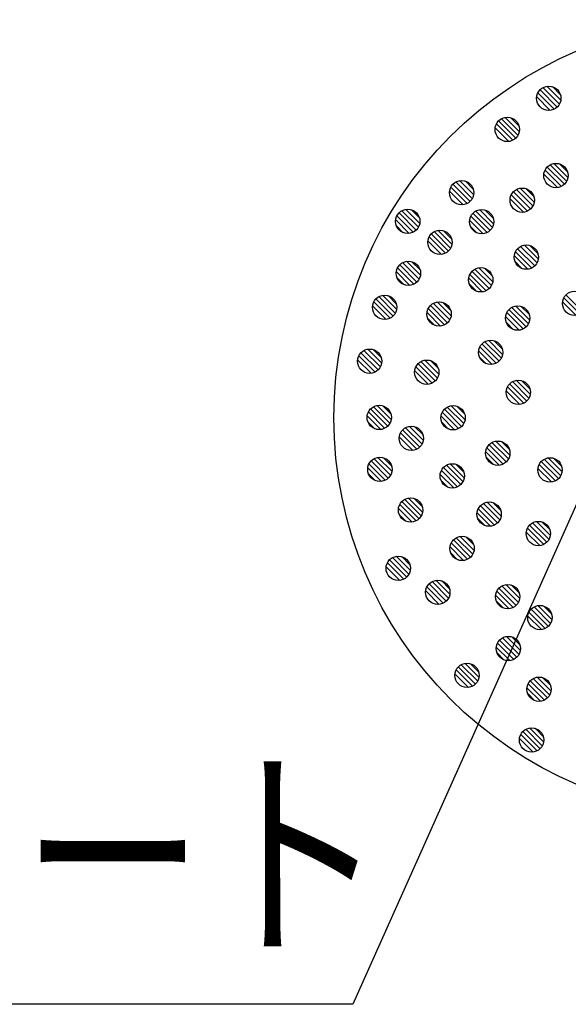
# Model space of a CAD drawing. Extents: x -104 to 1231, y -6360 to -4524.
# Drawn here: x 809 to 877, y -6023 to -5902 of the extents above; entities that cross this region are included whole.
import ezdxf
from ezdxf.enums import TextEntityAlignment as Align

# ---------------------------------------------------------------- set-up
doc = ezdxf.new("R2010")
doc.units = 0
doc.header["$LTSCALE"] = 3
for name, color, linetype in [('TFAS-0005', 7, 'CONTINUOUS'), ('TFAS-0007', 7, 'CONTINUOUS'), ('TFAS-0009', 7, 'CONTINUOUS')]:
    doc.layers.add(name, color=color, linetype=linetype)
doc.styles.add('STYLE3', font='txt', dxfattribs={"bigfont": 'extfont2'})

# ---------------------------------------------------------------- blocks, each defined once
blk = doc.blocks.new('INS-G5V35')
at = {"layer": 'TFAS-0005', "color": 7, "linetype": 'CONTINUOUS'}
blk.add_lwpolyline([(91.1, 31.26), (63.11, -31.26), (-91.09, -31.26)], dxfattribs=at)
at = {"layer": 'TFAS-0005', "color": 7, "linetype": 'CONTINUOUS', "style": 'STYLE3', "width": 0.789419}
blk.add_text('熱膨張性シート', height=20.79, dxfattribs=at).set_placement((-89.59, -29.76), align=Align.BOTTOM_LEFT)

msp = doc.modelspace()

# ---------------------------------------------------------------- linework, layer by layer
at = {"layer": 'TFAS-0007', "color": 7, "linetype": 'CONTINUOUS'}
msp.add_circle((897.273, -5950.868), 49.05, dxfattribs=at)
at = {"layer": 'TFAS-0009', "color": 7, "linetype": 'CONTINUOUS'}
for p, q in [((876.026, -5912.217), (873.992, -5910.183)), ((876.188, -5911.743), (874.466, -5910.021)), ((876.188, -5911.743), (874.466, -5910.021)), ((876.142, -5911.061), (875.149, -5910.067)), ((874.889, -5912.99), (873.219, -5911.32)), ((874.889, -5912.99), (873.219, -5911.32)), ((875.379, -5912.843), (873.366, -5910.831)), ((875.751, -5912.579), (873.63, -5910.458)), ((875.751, -5912.579), (873.63, -5910.458)), ((870.906, -5916.057), (868.872, -5914.023)), ((871.068, -5915.583), (869.346, -5913.861)), ((871.068, -5915.583), (869.346, -5913.861)), ((871.022, -5914.901), (870.029, -5913.907)), ((869.769, -5916.83), (868.099, -5915.16)), ((869.769, -5916.83), (868.099, -5915.16)), ((870.259, -5916.683), (868.246, -5914.671)), ((870.631, -5916.419), (868.51, -5914.298)), ((870.631, -5916.419), (868.51, -5914.298)), ((876.631, -5922.099), (874.51, -5919.978)), ((876.631, -5922.099), (874.51, -5919.978)), ((876.906, -5921.737), (874.872, -5919.703)), ((877.068, -5921.263), (875.346, -5919.541)), ((877.068, -5921.263), (875.346, -5919.541)), ((877.022, -5920.581), (876.029, -5919.587)), ((875.769, -5922.51), (874.099, -5920.84)), ((875.769, -5922.51), (874.099, -5920.84)), ((876.259, -5922.363), (874.246, -5920.351)), ((864.632, -5924.47), (862.619, -5922.458)), ((865.004, -5924.206), (862.883, -5922.085)), ((865.004, -5924.206), (862.883, -5922.085)), ((865.279, -5923.845), (863.245, -5921.81)), ((865.441, -5923.371), (863.719, -5921.648)), ((865.441, -5923.371), (863.719, -5921.648)), ((865.395, -5922.688), (864.402, -5921.694)), ((864.142, -5924.617), (862.472, -5922.947)), ((864.142, -5924.617), (862.472, -5922.947)), ((872.099, -5925.403), (870.086, -5923.391)), ((872.471, -5925.139), (870.35, -5923.018)), ((872.471, -5925.139), (870.35, -5923.018)), ((872.746, -5924.777), (870.712, -5922.743)), ((872.908, -5924.303), (871.186, -5922.581)), ((872.908, -5924.303), (871.186, -5922.581)), ((872.862, -5923.621), (871.869, -5922.627)), ((871.609, -5925.55), (869.939, -5923.88)), ((871.609, -5925.55), (869.939, -5923.88)), ((857.995, -5928.015), (855.983, -5926.002)), ((858.368, -5927.751), (856.247, -5925.63)), ((858.368, -5927.751), (856.247, -5925.63)), ((858.643, -5927.389), (856.608, -5925.355)), ((858.805, -5926.915), (857.082, -5925.192)), ((858.805, -5926.915), (857.082, -5925.192)), ((858.759, -5926.232), (857.765, -5925.239)), ((867.103, -5928.056), (865.091, -5926.044)), ((867.476, -5927.792), (865.355, -5925.671)), ((867.476, -5927.792), (865.355, -5925.671)), ((867.751, -5927.43), (865.717, -5925.396)), ((867.913, -5926.956), (866.191, -5925.234)), ((867.913, -5926.956), (866.191, -5925.234)), ((867.867, -5926.274), (866.873, -5925.28)), ((857.506, -5928.162), (855.836, -5926.491)), ((857.506, -5928.162), (855.836, -5926.491)), ((856.777, -5928.069), (855.928, -5927.22)), ((866.614, -5928.203), (864.944, -5926.533)), ((866.614, -5928.203), (864.944, -5926.533)), ((865.885, -5928.111), (865.036, -5927.262)), ((861.96, -5930.597), (859.948, -5928.585)), ((862.332, -5930.333), (860.211, -5928.212)), ((862.332, -5930.333), (860.211, -5928.212)), ((862.607, -5929.972), (860.573, -5927.937)), ((862.77, -5929.498), (861.047, -5927.775)), ((862.77, -5929.498), (861.047, -5927.775)), ((862.723, -5928.815), (861.73, -5927.821)), ((861.471, -5930.744), (859.8, -5929.074)), ((861.471, -5930.744), (859.8, -5929.074)), ((873.259, -5931.795), (871.225, -5929.761)), ((873.422, -5931.321), (871.699, -5929.598)), ((873.422, -5931.321), (871.699, -5929.598)), ((873.375, -5930.638), (872.382, -5929.645)), ((872.123, -5932.568), (870.453, -5930.897)), ((872.123, -5932.568), (870.453, -5930.897)), ((872.612, -5932.42), (870.6, -5930.408)), ((872.985, -5932.157), (870.864, -5930.036)), ((872.985, -5932.157), (870.864, -5930.036)), ((858.448, -5934.151), (856.327, -5932.03)), ((858.448, -5934.151), (856.327, -5932.03)), ((858.723, -5933.789), (856.688, -5931.755)), ((858.885, -5933.315), (857.162, -5931.592)), ((858.885, -5933.315), (857.162, -5931.592)), ((858.839, -5932.632), (857.845, -5931.639)), ((871.394, -5932.475), (870.545, -5931.626)), ((857.586, -5934.562), (855.916, -5932.891)), ((857.586, -5934.562), (855.916, -5932.891)), ((858.075, -5934.415), (856.063, -5932.402)), ((866.995, -5935.215), (864.983, -5933.202)), ((867.368, -5934.951), (865.247, -5932.83)), ((867.368, -5934.951), (865.247, -5932.83)), ((867.643, -5934.589), (865.608, -5932.555)), ((867.805, -5934.115), (866.082, -5932.392)), ((867.805, -5934.115), (866.082, -5932.392)), ((867.759, -5933.432), (866.765, -5932.439)), ((856.857, -5934.469), (856.008, -5933.62)), ((866.506, -5935.362), (864.836, -5933.691)), ((866.506, -5935.362), (864.836, -5933.691)), ((865.777, -5935.269), (864.928, -5934.42)), ((855.948, -5937.503), (854.226, -5935.781)), ((855.948, -5937.503), (854.226, -5935.781)), ((855.902, -5936.821), (854.909, -5935.827)), ((878.951, -5937.859), (876.83, -5935.738)), ((878.951, -5937.859), (876.83, -5935.738)), ((854.649, -5938.75), (852.979, -5937.08)), ((854.649, -5938.75), (852.979, -5937.08)), ((855.139, -5938.603), (853.126, -5936.591)), ((855.511, -5938.339), (853.39, -5936.218)), ((855.511, -5938.339), (853.39, -5936.218)), ((855.786, -5937.977), (853.752, -5935.943)), ((862.232, -5939.165), (860.111, -5937.044)), ((862.232, -5939.165), (860.111, -5937.044)), ((862.507, -5938.804), (860.472, -5936.769)), ((862.669, -5938.33), (860.946, -5936.607)), ((862.669, -5938.33), (860.946, -5936.607)), ((862.623, -5937.647), (861.629, -5936.653)), ((878.089, -5938.27), (876.419, -5936.6)), ((878.089, -5938.27), (876.419, -5936.6)), ((878.579, -5938.123), (876.566, -5936.111)), ((861.37, -5939.576), (859.7, -5937.906)), ((861.37, -5939.576), (859.7, -5937.906)), ((861.859, -5939.429), (859.847, -5937.417)), ((871.547, -5939.933), (869.535, -5937.921)), ((871.92, -5939.669), (869.799, -5937.548)), ((871.92, -5939.669), (869.799, -5937.548)), ((872.195, -5939.308), (870.16, -5937.273)), ((872.357, -5938.834), (870.634, -5937.111)), ((872.357, -5938.834), (870.634, -5937.111)), ((872.311, -5938.151), (871.317, -5937.157)), ((860.641, -5939.484), (859.792, -5938.635)), ((871.058, -5940.08), (869.388, -5938.41)), ((871.058, -5940.08), (869.388, -5938.41)), ((870.329, -5939.988), (869.48, -5939.139)), ((868.585, -5943.896), (866.464, -5941.775)), ((868.585, -5943.896), (866.464, -5941.775)), ((868.86, -5943.534), (866.826, -5941.5)), ((869.023, -5943.06), (867.3, -5941.338)), ((869.023, -5943.06), (867.3, -5941.338)), ((868.976, -5942.377), (867.983, -5941.384)), ((853.671, -5944.979), (851.55, -5942.858)), ((853.671, -5944.979), (851.55, -5942.858)), ((853.946, -5944.617), (851.912, -5942.583)), ((854.108, -5944.143), (852.386, -5942.421)), ((854.108, -5944.143), (852.386, -5942.421)), ((854.062, -5943.461), (853.069, -5942.467)), ((867.724, -5944.307), (866.053, -5942.636)), ((867.724, -5944.307), (866.053, -5942.636)), ((868.213, -5944.16), (866.2, -5942.147)), ((852.809, -5945.39), (851.139, -5943.72)), ((852.809, -5945.39), (851.139, -5943.72)), ((853.299, -5945.243), (851.286, -5943.231)), ((860.711, -5946.339), (858.59, -5944.218)), ((860.711, -5946.339), (858.59, -5944.218)), ((860.986, -5945.977), (858.952, -5943.943)), ((861.148, -5945.503), (859.426, -5943.781)), ((861.148, -5945.503), (859.426, -5943.781)), ((861.102, -5944.821), (860.109, -5943.827)), ((866.995, -5944.214), (866.146, -5943.365)), ((859.849, -5946.75), (858.179, -5945.08)), ((859.849, -5946.75), (858.179, -5945.08)), ((860.339, -5946.603), (858.326, -5944.591)), ((871.991, -5948.817), (869.87, -5946.696)), ((871.991, -5948.817), (869.87, -5946.696)), ((872.266, -5948.455), (870.232, -5946.421)), ((872.428, -5947.981), (870.706, -5946.259)), ((872.428, -5947.981), (870.706, -5946.259)), ((872.382, -5947.299), (871.389, -5946.305)), ((871.129, -5949.228), (869.459, -5947.558)), ((871.129, -5949.228), (869.459, -5947.558)), ((871.619, -5949.081), (869.606, -5947.069)), ((854.475, -5952.175), (852.463, -5950.162)), ((854.848, -5951.911), (852.727, -5949.79)), ((854.848, -5951.911), (852.727, -5949.79)), ((855.123, -5951.549), (853.088, -5949.515)), ((855.285, -5951.075), (853.562, -5949.352)), ((855.285, -5951.075), (853.562, -5949.352)), ((855.239, -5950.392), (854.245, -5949.399)), ((863.583, -5952.216), (861.571, -5950.204)), ((863.956, -5951.952), (861.835, -5949.831)), ((863.956, -5951.952), (861.835, -5949.831)), ((864.231, -5951.59), (862.197, -5949.556)), ((864.393, -5951.116), (862.671, -5949.394)), ((864.393, -5951.116), (862.671, -5949.394)), ((864.347, -5950.434), (863.353, -5949.44)), ((853.986, -5952.322), (852.316, -5950.651)), ((853.986, -5952.322), (852.316, -5950.651)), ((853.257, -5952.229), (852.408, -5951.38)), ((863.094, -5952.363), (861.424, -5950.693)), ((863.094, -5952.363), (861.424, -5950.693)), ((862.365, -5952.271), (861.516, -5951.422)), ((858.44, -5954.757), (856.428, -5952.745)), ((858.812, -5954.493), (856.691, -5952.372)), ((858.812, -5954.493), (856.691, -5952.372)), ((859.087, -5954.132), (857.053, -5952.097)), ((859.25, -5953.658), (857.527, -5951.935)), ((859.25, -5953.658), (857.527, -5951.935)), ((859.203, -5952.975), (858.21, -5951.981)), ((857.951, -5954.904), (856.28, -5953.234)), ((857.951, -5954.904), (856.28, -5953.234)), ((869.739, -5955.955), (867.705, -5953.921)), ((869.902, -5955.481), (868.179, -5953.758)), ((869.902, -5955.481), (868.179, -5953.758)), ((869.855, -5954.798), (868.862, -5953.805)), ((868.603, -5956.728), (866.933, -5955.057)), ((868.603, -5956.728), (866.933, -5955.057)), ((869.092, -5956.58), (867.08, -5954.568)), ((869.465, -5956.317), (867.344, -5954.196)), ((869.465, -5956.317), (867.344, -5954.196)), ((854.928, -5958.311), (852.807, -5956.19)), ((854.928, -5958.311), (852.807, -5956.19)), ((855.203, -5957.949), (853.168, -5955.915)), ((855.365, -5957.475), (853.642, -5955.752)), ((855.365, -5957.475), (853.642, -5955.752)), ((855.319, -5956.792), (854.325, -5955.799)), ((867.874, -5956.635), (867.025, -5955.786)), ((875.911, -5958.379), (873.79, -5956.258)), ((875.911, -5958.379), (873.79, -5956.258)), ((876.186, -5958.017), (874.152, -5955.983)), ((876.348, -5957.543), (874.626, -5955.821)), ((876.348, -5957.543), (874.626, -5955.821)), ((876.302, -5956.861), (875.309, -5955.867)), ((854.066, -5958.722), (852.396, -5957.051)), ((854.066, -5958.722), (852.396, -5957.051)), ((854.555, -5958.575), (852.543, -5956.562)), ((863.475, -5959.375), (861.463, -5957.362)), ((863.848, -5959.111), (861.727, -5956.99)), ((863.848, -5959.111), (861.727, -5956.99)), ((864.123, -5958.749), (862.088, -5956.715)), ((864.285, -5958.275), (862.562, -5956.552)), ((864.285, -5958.275), (862.562, -5956.552)), ((864.239, -5957.592), (863.245, -5956.599)), ((875.049, -5958.79), (873.379, -5957.12)), ((875.049, -5958.79), (873.379, -5957.12)), ((875.539, -5958.643), (873.526, -5956.631)), ((853.337, -5958.629), (852.488, -5957.78)), ((862.986, -5959.522), (861.316, -5957.851)), ((862.986, -5959.522), (861.316, -5957.851)), ((862.257, -5959.429), (861.408, -5958.58)), ((858.712, -5963.325), (856.591, -5961.204)), ((858.712, -5963.325), (856.591, -5961.204)), ((858.987, -5962.964), (856.952, -5960.929)), ((859.149, -5962.49), (857.426, -5960.767)), ((859.149, -5962.49), (857.426, -5960.767)), ((859.103, -5961.807), (858.109, -5960.813)), ((868.837, -5962.994), (867.114, -5961.271)), ((868.837, -5962.994), (867.114, -5961.271)), ((868.791, -5962.311), (867.797, -5961.317)), ((857.85, -5963.736), (856.18, -5962.066)), ((857.85, -5963.736), (856.18, -5962.066)), ((858.339, -5963.589), (856.327, -5961.577)), ((867.538, -5964.24), (865.868, -5962.57)), ((867.538, -5964.24), (865.868, -5962.57)), ((868.027, -5964.093), (866.015, -5962.081)), ((868.4, -5963.829), (866.279, -5961.708)), ((868.4, -5963.829), (866.279, -5961.708)), ((868.675, -5963.468), (866.64, -5961.433)), ((857.121, -5963.644), (856.272, -5962.795)), ((866.809, -5964.148), (865.96, -5963.299)), ((874.908, -5965.383), (873.186, -5963.661)), ((874.908, -5965.383), (873.186, -5963.661)), ((874.862, -5964.701), (873.869, -5963.707)), ((873.609, -5966.63), (871.939, -5964.96)), ((873.609, -5966.63), (871.939, -5964.96)), ((874.099, -5966.483), (872.086, -5964.471)), ((874.471, -5966.219), (872.35, -5964.098)), ((874.471, -5966.219), (872.35, -5964.098)), ((874.746, -5965.857), (872.712, -5963.823)), ((865.065, -5968.056), (862.944, -5965.935)), ((865.065, -5968.056), (862.944, -5965.935)), ((865.34, -5967.694), (863.306, -5965.66)), ((865.503, -5967.22), (863.78, -5965.498)), ((865.503, -5967.22), (863.78, -5965.498)), ((865.456, -5966.537), (864.463, -5965.544)), ((864.204, -5968.467), (862.533, -5966.796)), ((864.204, -5968.467), (862.533, -5966.796)), ((864.693, -5968.32), (862.68, -5966.307)), ((857.191, -5970.499), (855.07, -5968.378)), ((857.191, -5970.499), (855.07, -5968.378)), ((857.466, -5970.137), (855.432, -5968.103)), ((857.628, -5969.663), (855.906, -5967.941)), ((857.628, -5969.663), (855.906, -5967.941)), ((857.582, -5968.981), (856.589, -5967.987)), ((863.475, -5968.374), (862.626, -5967.525)), ((856.329, -5970.91), (854.659, -5969.24)), ((856.329, -5970.91), (854.659, -5969.24)), ((856.819, -5970.763), (854.806, -5968.751)), ((862.346, -5973.097), (860.312, -5971.063)), ((862.508, -5972.623), (860.786, -5970.901)), ((862.508, -5972.623), (860.786, -5970.901)), ((862.462, -5971.941), (861.469, -5970.947)), ((861.209, -5973.87), (859.539, -5972.2)), ((861.209, -5973.87), (859.539, -5972.2)), ((861.699, -5973.723), (859.686, -5971.711)), ((862.071, -5973.459), (859.95, -5971.338)), ((862.071, -5973.459), (859.95, -5971.338)), ((870.315, -5974.255), (868.303, -5972.242)), ((870.688, -5973.991), (868.567, -5971.87)), ((870.688, -5973.991), (868.567, -5971.87)), ((870.963, -5973.629), (868.928, -5971.595)), ((871.125, -5973.155), (869.402, -5971.432)), ((871.125, -5973.155), (869.402, -5971.432)), ((871.079, -5972.472), (870.085, -5971.479)), ((869.826, -5974.402), (868.156, -5972.731)), ((869.826, -5974.402), (868.156, -5972.731)), ((869.097, -5974.309), (868.248, -5973.46)), ((874.652, -5976.573), (872.531, -5974.452)), ((874.652, -5976.573), (872.531, -5974.452)), ((874.927, -5976.212), (872.893, -5974.177)), ((875.09, -5975.738), (873.367, -5974.015)), ((875.09, -5975.738), (873.367, -5974.015)), ((875.043, -5975.055), (874.05, -5974.061)), ((873.791, -5976.984), (872.12, -5975.314)), ((873.791, -5976.984), (872.12, -5975.314)), ((874.28, -5976.837), (872.268, -5974.825)), ((870.768, -5980.391), (868.647, -5978.27)), ((870.768, -5980.391), (868.647, -5978.27)), ((871.043, -5980.029), (869.008, -5977.995)), ((871.205, -5979.555), (869.482, -5977.832)), ((871.205, -5979.555), (869.482, -5977.832)), ((871.159, -5978.872), (870.165, -5977.879)), ((869.906, -5980.802), (868.236, -5979.131)), ((869.906, -5980.802), (868.236, -5979.131)), ((870.395, -5980.655), (868.383, -5978.642)), ((869.177, -5980.709), (868.328, -5979.86)), ((865.299, -5983.963), (863.286, -5981.951)), ((865.671, -5983.699), (863.55, -5981.578)), ((865.671, -5983.699), (863.55, -5981.578)), ((865.946, -5983.337), (863.912, -5981.303)), ((866.108, -5982.863), (864.386, -5981.141)), ((866.108, -5982.863), (864.386, -5981.141)), ((866.062, -5982.181), (865.069, -5981.187)), ((864.809, -5984.11), (863.139, -5982.44)), ((864.809, -5984.11), (863.139, -5982.44)), ((874.827, -5985.044), (872.792, -5983.009)), ((874.989, -5984.57), (873.266, -5982.847)), ((874.989, -5984.57), (873.266, -5982.847)), ((874.943, -5983.887), (873.949, -5982.893)), ((873.69, -5985.816), (872.02, -5984.146)), ((873.69, -5985.816), (872.02, -5984.146)), ((874.179, -5985.669), (872.167, -5983.657)), ((874.552, -5985.405), (872.431, -5983.284)), ((874.552, -5985.405), (872.431, -5983.284)), ((872.961, -5985.724), (872.112, -5984.875)), ((873.906, -5991.297), (871.872, -5989.263)), ((874.068, -5990.823), (872.346, -5989.101)), ((874.068, -5990.823), (872.346, -5989.101)), ((874.022, -5990.141), (873.029, -5989.147)), ((872.769, -5992.07), (871.099, -5990.4)), ((872.769, -5992.07), (871.099, -5990.4)), ((873.259, -5991.923), (871.246, -5989.911)), ((873.631, -5991.659), (871.51, -5989.538)), ((873.631, -5991.659), (871.51, -5989.538))]:
    msp.add_line(p, q, dxfattribs=at)
for centre in [(874.708, -5911.501), (869.588, -5915.341), (875.588, -5921.021), (863.961, -5923.128), (871.428, -5924.061), (857.325, -5926.673), (866.433, -5926.714), (861.289, -5929.255), (871.942, -5931.079), (857.405, -5933.073), (866.325, -5933.873), (854.468, -5937.261), (877.908, -5936.781), (861.189, -5938.087), (870.877, -5938.591), (867.542, -5942.818), (852.628, -5943.901), (859.668, -5945.261), (870.948, -5947.739), (853.805, -5950.833), (862.913, -5950.874), (857.769, -5953.415), (868.422, -5955.239), (853.885, -5957.233), (874.868, -5957.301), (862.805, -5958.033), (857.669, -5962.247), (867.357, -5962.751), (873.428, -5965.141), (864.022, -5966.978), (856.148, -5969.421), (861.028, -5972.381), (869.645, -5972.913), (873.609, -5975.495), (869.725, -5979.313), (864.628, -5982.621), (873.509, -5984.327), (872.588, -5990.581)]:
    msp.add_circle(centre, 1.5, dxfattribs=at)

# ---------------------------------------------------------------- block references
at = {"layer": 'TFAS-0005'}
msp.add_blockref('INS-G5V35', (787.428, -5991.896), dxfattribs=at)

doc.saveas('drawing.dxf')
